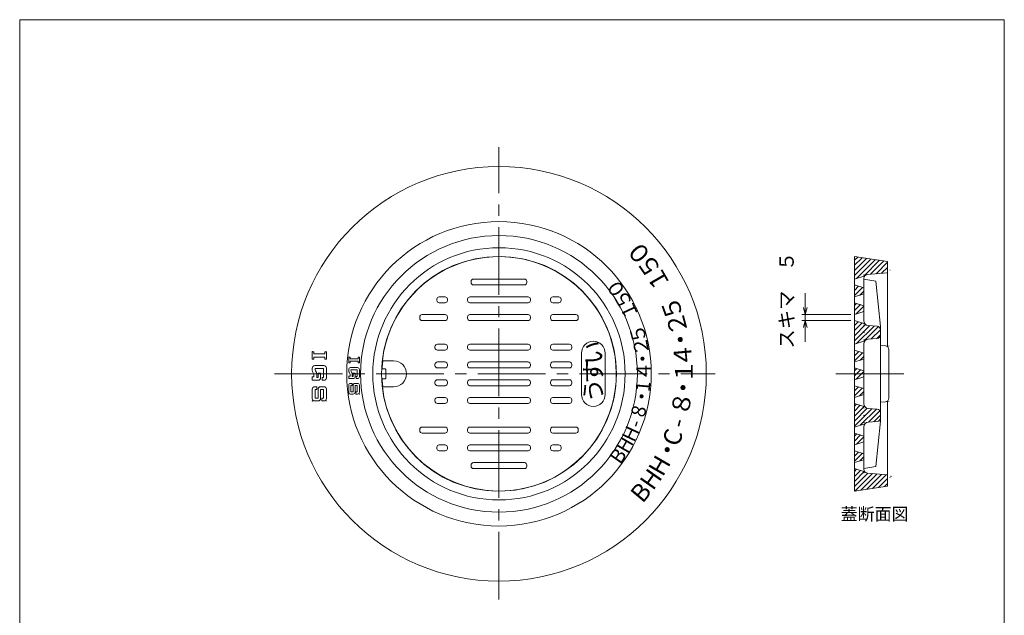
# Model space of a CAD drawing. Units: inches. Extents: x 223 to 3470, y -2899 to -899.
# Drawn here: x 223 to 1054, y -2202 to -1699 of the extents above; entities that cross this region are included whole.
import ezdxf

# ---------------------------------------------------------------- set-up
doc = ezdxf.new("R2010")
doc.units = ezdxf.units.IN
doc.header["$LTSCALE"] = 3
doc.header["$MEASUREMENT"] = 0
doc.header["$PDMODE"] = 65
doc.header["$PDSIZE"] = 0.2
doc.linetypes.add('CENTER2', pattern=[28.575, 19.05, -3.175, 3.175, -3.175])
doc.linetypes.add('DIVIDE', pattern=[1.25, 0.5, -0.25, 0, -0.25, 0, -0.25])
doc.layers.get('DEFPOINTS').update_dxf_attribs({"color": 3, "linetype": 'DIVIDE', "lineweight": 0})
doc.layers.add('1', color=7, linetype='Continuous', lineweight=0)
doc.layers.add('2', color=7, linetype='Continuous', lineweight=0)
doc.styles.add('DIMSTANDARD', font='MONOTXT.shx', dxfattribs={"bigfont": 'EXTFONT.shx'})
doc.styles.add('MTSTANDARD', font='MONOTXT.shx', dxfattribs={"bigfont": 'EXTFONT.shx'})
doc.styles.add('MTSTANDARD1', font='MONOTXT.shx', dxfattribs={"bigfont": 'EXTFONT.shx'})
doc.styles.add('MTSTANDARD2', font='MONOTXT.shx', dxfattribs={"bigfont": 'EXTFONT.shx'})
doc.styles.add('MTSTANDARD6', font='MONOTXT.shx', dxfattribs={"width": 0.875, "bigfont": 'EXTFONT.shx'})
doc.dimstyles.new('DIMSTYEX_19', dxfattribs={"dimscale": 3, "dimtxt": 3.584, "dimasz": 2, "dimexe": 1, "dimexo": 1, "dimgap": 2, "dimtad": 3, "dimdec": 3, "dimdsep": 46, "dimtxsty": 'DIMSTANDARD', "dimblk": 'OPEN30', "dimblk1": 'OPEN30', "dimblk2": 'OPEN30', "dimsah": 1, "dimcen": 0, "dimclrd": 1, "dimclre": 1, "dimclrt": 7, "dimadec": 3, "dimazin": 2, "dimtfac": 1, "dimtdec": 3, "dimtofl": 0, "dimtmove": 0, "dimatfit": 3, "dimfxl": 1, "dimtolj": 1, "dimtzin": 0, "dimlwd": -1, "dimlwe": -1, "dimarcsym": 0})

# ---------------------------------------------------------------- blocks, each defined once
blk = doc.blocks.new('BLK2', base_point=(549.8, -1997.89))
at = {"layer": '1', "color": 7, "linetype": 'Continuous'}
for p, q in [((529.26, -1993.26), (529.26, -1993.29)), ((529.26, -1993.29), (529.26, -1993.32)), ((529.26, -1993.32), (529.26, -1993.34)), ((529.26, -1993.34), (529.26, -1993.37)), ((529.26, -1993.37), (529.27, -1993.39)), ((529.27, -1993.39), (529.28, -1993.42)), ((529.28, -1993.42), (529.28, -1993.44)), ((529.28, -1993.44), (529.29, -1993.47)), ((529.29, -1993.47), (529.3, -1993.49)), ((529.3, -1993.49), (529.31, -1993.52)), ((529.31, -1993.52), (529.32, -1993.54)), ((529.32, -1993.54), (529.34, -1993.56)), ((529.34, -1993.56), (529.35, -1993.58)), ((529.35, -1993.58), (529.37, -1993.6)), ((529.37, -1993.6), (529.38, -1993.62)), ((529.38, -1993.62), (529.4, -1993.64)), ((529.4, -1993.64), (529.42, -1993.66)), ((529.42, -1993.66), (529.44, -1993.68)), ((529.44, -1993.68), (529.46, -1993.69)), ((529.46, -1993.69), (529.48, -1993.71)), ((529.48, -1993.71), (529.5, -1993.72)), ((529.5, -1993.72), (529.53, -1993.73)), ((529.53, -1993.73), (529.55, -1993.75)), ((529.55, -1993.75), (529.57, -1993.76)), ((529.57, -1993.76), (529.6, -1993.77)), ((529.6, -1993.77), (529.62, -1993.77)), ((529.62, -1993.77), (529.65, -1993.78)), ((529.65, -1993.78), (529.67, -1993.79)), ((529.67, -1993.79), (529.7, -1993.79)), ((529.71, -1987.32), (529.7, -1987.35)), ((529.7, -1993.79), (529.72, -1993.79)), ((529.72, -1987.26), (529.71, -1987.28)), ((529.71, -1987.28), (529.71, -1987.3)), ((529.71, -1987.3), (529.71, -1987.32)), ((529.73, -1987.23), (529.72, -1987.26)), ((529.72, -1993.79), (529.75, -1993.8)), ((529.74, -1987.21), (529.73, -1987.23)), ((529.75, -1987.19), (529.74, -1987.21)), ((529.76, -1987.17), (529.75, -1987.19)), ((529.75, -1993.8), (529.78, -1993.8)), ((529.77, -1987.15), (529.76, -1987.17)), ((529.78, -1987.13), (529.77, -1987.15)), ((529.79, -1987.11), (529.78, -1987.13)), ((531.79, -1993.8), (529.78, -1993.8)), ((529.81, -1987.09), (529.79, -1987.11)), ((529.82, -1987.07), (529.81, -1987.09)), ((529.84, -1987.05), (529.82, -1987.07)), ((529.85, -1987.04), (529.84, -1987.05)), ((529.87, -1987.02), (529.85, -1987.04)), ((529.89, -1987.01), (529.87, -1987.02)), ((529.91, -1986.99), (529.89, -1987.01)), ((529.93, -1986.98), (529.91, -1986.99)), ((529.95, -1986.96), (529.93, -1986.98)), ((529.97, -1986.95), (529.95, -1986.96)), ((529.99, -1986.94), (529.97, -1986.95)), ((530.01, -1986.93), (529.99, -1986.94)), ((530.03, -1986.92), (530.01, -1986.93)), ((530.05, -1986.92), (530.03, -1986.92)), ((530.08, -1986.91), (530.05, -1986.92)), ((530.1, -1986.9), (530.08, -1986.91)), ((530.12, -1986.9), (530.1, -1986.9)), ((530.15, -1986.9), (530.12, -1986.9)), ((530.17, -1986.89), (530.15, -1986.9)), ((530.19, -1986.89), (530.17, -1986.89)), ((530.22, -1986.89), (530.19, -1986.89)), ((538.8, -1986.89), (530.22, -1986.89)), ((532.3, -2001.47), (532.3, -1994.31)), ((529.27, -2002.39), (529.26, -2002.41)), ((529.26, -2002.41), (529.26, -2002.44)), ((529.26, -2002.44), (529.26, -2002.46)), ((529.26, -2002.46), (529.26, -2002.49)), ((529.26, -2002.49), (529.26, -2002.52)), ((529.28, -2002.36), (529.27, -2002.39)), ((529.29, -2002.31), (529.28, -2002.34)), ((529.28, -2002.34), (529.28, -2002.36)), ((529.3, -2002.29), (529.29, -2002.31)), ((529.31, -2002.27), (529.3, -2002.29)), ((529.32, -2002.24), (529.31, -2002.27)), ((529.34, -2002.22), (529.32, -2002.24)), ((529.35, -2002.2), (529.34, -2002.22)), ((529.37, -2002.18), (529.35, -2002.2)), ((529.38, -2002.16), (529.37, -2002.18)), ((529.4, -2002.14), (529.38, -2002.16)), ((529.42, -2002.12), (529.4, -2002.14)), ((529.44, -2002.1), (529.42, -2002.12)), ((529.46, -2002.09), (529.44, -2002.1)), ((529.48, -2002.07), (529.46, -2002.09)), ((529.5, -2002.06), (529.48, -2002.07)), ((529.53, -2002.05), (529.5, -2002.06)), ((529.55, -2002.03), (529.53, -2002.05)), ((529.57, -2002.02), (529.55, -2002.03)), ((529.6, -2002.01), (529.57, -2002.02)), ((529.62, -2002.01), (529.6, -2002.01)), ((529.65, -2002), (529.62, -2002.01)), ((529.67, -2001.99), (529.65, -2002)), ((529.7, -2001.99), (529.67, -2001.99)), ((529.72, -2001.99), (529.7, -2001.99)), ((529.75, -2001.98), (529.72, -2001.99)), ((529.78, -2001.98), (529.75, -2001.98)), ((529.78, -2001.98), (531.79, -2001.98)), ((529.7, -2008.43), (529.71, -2008.46)), ((529.71, -2008.46), (529.71, -2008.48)), ((529.71, -2008.48), (529.71, -2008.5)), ((529.71, -2008.5), (529.72, -2008.53)), ((529.72, -2008.53), (529.73, -2008.55)), ((529.73, -2008.55), (529.74, -2008.57)), ((529.74, -2008.57), (529.75, -2008.59)), ((529.75, -2008.59), (529.76, -2008.61)), ((529.76, -2008.61), (529.77, -2008.63)), ((529.77, -2008.63), (529.78, -2008.65)), ((529.78, -2008.65), (529.79, -2008.67)), ((529.79, -2008.67), (529.81, -2008.69)), ((529.81, -2008.69), (529.82, -2008.71)), ((529.82, -2008.71), (529.84, -2008.73)), ((529.84, -2008.73), (529.85, -2008.74)), ((529.85, -2008.74), (529.87, -2008.76)), ((529.87, -2008.76), (529.89, -2008.78)), ((529.89, -2008.78), (529.91, -2008.79)), ((529.91, -2008.79), (529.93, -2008.8)), ((529.93, -2008.8), (529.95, -2008.82)), ((529.95, -2008.82), (529.97, -2008.83)), ((529.97, -2008.83), (529.99, -2008.84)), ((529.99, -2008.84), (530.01, -2008.85)), ((530.01, -2008.85), (530.03, -2008.86)), ((530.03, -2008.86), (530.05, -2008.86)), ((530.05, -2008.86), (530.08, -2008.87)), ((530.08, -2008.87), (530.1, -2008.88)), ((530.1, -2008.88), (530.12, -2008.88)), ((530.12, -2008.88), (530.15, -2008.89)), ((530.15, -2008.89), (530.17, -2008.89)), ((530.17, -2008.89), (530.19, -2008.89)), ((530.19, -2008.89), (530.22, -2008.89)), ((530.22, -2008.89), (538.8, -2008.89))]:
    blk.add_line(p, q, dxfattribs=at)
for centre, radius, start, end in [((630.45, -1997.89), 101.3, 174.02656, 177.38256), ((538.8, -1997.89), 11, 270, 90), ((630.45, -1997.89), 101.3, 182.61744, 185.97344)]:
    blk.add_arc(centre, radius, start, end, dxfattribs=at)
for centre, major_axis in [((531.79, -1994.31), (0.362, 0.362)), ((531.79, -2001.47), (0.362, -0.362))]:
    blk.add_ellipse(centre, major_axis=major_axis, ratio=0.999695, start_param=5.498092, end_param=7.068279, dxfattribs=at)
blk = doc.blocks.new('_OPEN30')
at = {"color": 0, "linetype": 'ByBlock', "lineweight": -2}
for p, q in [((-1, 0.27), (0, 0)), ((-1, 0.27), (0, 0)), ((0, 0), (-1, -0.27)), ((0, 0), (-1, 0)), ((0, 0), (-1, -0.27)), ((0, 0), (-1, 0))]:
    blk.add_line(p, q, dxfattribs=at)
blk = doc.blocks.new('_D13')
at = {"layer": '1', "color": 1, "linetype": 'ByBlock'}
for p, q in [((886.32, -1947.89), (886.32, -1929.89)), ((924.8, -1947.89), (883.32, -1947.89)), ((886.32, -1947.89), (886.32, -1950.39)), ((886.32, -1952.89), (886.32, -1947.89)), ((886.32, -1952.89), (886.32, -1950.39)), ((924.8, -1952.89), (883.32, -1952.89)), ((886.32, -1952.89), (886.32, -1970.89))]:
    blk.add_line(p, q, dxfattribs=at)
at = {"layer": 'DEFPOINTS', "color": 1, "linetype": 'ByBlock'}
for p in [(886.32, -1947.89), (927.8, -1947.89), (927.8, -1952.89)]:
    blk.add_point(p, dxfattribs=at)
at = {"layer": '1', "color": 1, "linetype": 'ByBlock', "xscale": 5.908846518073233, "yscale": 5.908846518073233, "zscale": 5.908846518073233}
for p, rotation in [((886.32, -1947.89), 270), ((886.32, -1952.89), 90)]:
    blk.add_blockref('_OPEN30', p, dxfattribs=dict(at, rotation=rotation))
at = {"layer": '1', "color": 7, "linetype": 'Continuous', "insert": (880.32, -1976.64), "char_height": 12, "attachment_point": 7, "rotation": 90, "line_spacing_factor": 0.78125, "style": 'MTSTANDARD6'}
blk.add_mtext('スキマ\u3000５', dxfattribs=at)

msp = doc.modelspace()

# ---------------------------------------------------------------- hatches: boundary and pattern name
at = {"layer": '1', "linetype": 'Continuous'}
h = msp.add_hatch(dxfattribs=at)
h.set_pattern_fill('_U', scale=3, angle=45, style=0, pattern_type=0)
h.set_pattern_definition([(45, (0, 0), (-2.1213203, 2.1213203), [])])
edge = h.paths.add_edge_path(flags=0)
edge.add_line((955.8044, -1903.075), (927.8044, -1898.8903))
edge.add_line((927.8044, -1898.8903), (927.8044, -1917.8903))
edge.add_line((927.8044, -1917.8903), (936.542, -1915.1599))
edge.add_arc((938.8044, -1917.13), 3, 95.1944289, 138.9503992, ccw=False)
edge.add_line((938.5328, -1914.1423), (955.8044, -1912.5722))
edge.add_line((955.8044, -1912.5722), (955.8044, -1903.075))
h.paths.add_polyline_path([(935.8044, -1925.3903), (927.8044, -1922.8903), (927.8044, -1932.8903), (935.8044, -1930.3903)], flags=0)
h.paths.add_polyline_path([(935.8044, -1940.3903), (927.8044, -1937.8903), (927.8044, -1947.8903), (935.8044, -1945.3903)], flags=0)
edge = h.paths.add_edge_path(flags=0)
edge.add_line((947.0181, -1957.6913), (939.5194, -1957.1557))
edge.add_arc((939.8044, -1953.1659), 4, 218.6502857, 265.9143832, ccw=False)
edge.add_line((936.6805, -1955.6641), (927.8044, -1952.8903))
edge.add_line((927.8044, -1952.8903), (927.8044, -1972.8903))
edge.add_line((927.8044, -1972.8903), (936.6805, -1970.1166))
edge.add_arc((939.8044, -1972.6148), 4, 94.0856168, 141.3497143, ccw=False)
edge.add_line((939.5194, -1968.625), (947.0181, -1968.0894))
edge.add_arc((946.8044, -1965.097), 3, 274.0856168, 360)
edge.add_line((949.8044, -1965.097), (949.8044, -1962.8903))
edge.add_line((949.8044, -1962.8903), (949.8044, -1960.6837))
edge.add_arc((946.8044, -1960.6837), 3, 360, 445.9143832)
h.paths.add_polyline_path([(935.8044, -1980.3903), (927.8044, -1977.8903), (927.8044, -1987.8903), (935.8044, -1985.3903)], flags=0)
h.paths.add_polyline_path([(927.8044, -1992.8903), (927.8044, -1997.8903), (935.8044, -1997.8903), (935.8044, -1995.3903)], flags=0)
h.paths.add_polyline_path([(935.8044, -1997.8903), (927.8044, -1997.8903), (927.8044, -2002.8903), (935.8044, -2000.3903)], flags=0)
h.paths.add_polyline_path([(935.8044, -2010.3903), (927.8044, -2007.8903), (927.8044, -2017.8903), (935.8044, -2015.3903)], flags=0)
edge = h.paths.add_edge_path(flags=0)
edge.add_line((949.8044, -2035.097), (949.8044, -2032.8903))
edge.add_line((949.8044, -2032.8903), (949.8044, -2030.6837))
edge.add_arc((946.8044, -2030.6837), 3, 360, 445.9143832)
edge.add_line((947.0181, -2027.6913), (939.5194, -2027.1557))
edge.add_arc((939.8044, -2023.1659), 4, 218.6502857, 265.9143832, ccw=False)
edge.add_line((936.6805, -2025.6641), (927.8044, -2022.8903))
edge.add_line((927.8044, -2022.8903), (927.8044, -2042.8903))
edge.add_line((927.8044, -2042.8903), (936.6805, -2040.1166))
edge.add_arc((939.8044, -2042.6148), 4, 94.0856168, 141.3497143, ccw=False)
edge.add_line((939.5194, -2038.625), (947.0181, -2038.0894))
edge.add_arc((946.8044, -2035.097), 3, 274.0856168, 360)
h.paths.add_polyline_path([(935.8044, -2050.3903), (927.8044, -2047.8903), (927.8044, -2057.8903), (935.8044, -2055.3903)], flags=0)
h.paths.add_polyline_path([(935.8044, -2065.3903), (927.8044, -2062.8903), (927.8044, -2072.8903), (935.8044, -2070.3903)], flags=0)
edge = h.paths.add_edge_path(flags=0)
edge.add_line((955.8044, -2083.2085), (938.5328, -2081.6384))
edge.add_arc((938.8044, -2078.6507), 3, 221.0496008, 264.8055711, ccw=False)
edge.add_line((936.542, -2080.6208), (927.8044, -2077.8903))
edge.add_line((927.8044, -2077.8903), (927.8044, -2096.8903))
edge.add_line((927.8044, -2096.8903), (955.8044, -2092.7057))
edge.add_line((955.8044, -2092.7057), (955.8044, -2083.2085))

# ---------------------------------------------------------------- linework, layer by layer
at = {"layer": '1', "color": 7, "linetype": 'Continuous'}
for p, q in [((223.2959, -1698.8911), (1054.2959, -1698.8911)), ((223.2959, -2898.8911), (223.2959, -1698.8911)), ((1054.2959, -1698.8911), (1054.2959, -2898.8911)), ((927.8044, -1898.8903), (927.8044, -1997.8903)), ((927.8044, -1898.8903), (955.8044, -1903.075)), ((955.8044, -1903.075), (955.8044, -1912.5722)), ((955.8044, -1975.0148), (955.8044, -1903.075)), ((606.3044, -1917.8903), (649.3044, -1917.8903)), ((936.542, -1915.1599), (927.8044, -1917.8903)), ((935.8044, -1953.1659), (935.8044, -1917.13)), ((945.8044, -1919.588), (935.8044, -1917.8263)), ((955.8044, -1912.5722), (938.5328, -1914.1423)), ((949.8044, -1957.8903), (945.8178, -1919.5903)), ((604.3044, -1919.8903), (604.3044, -1920.8903)), ((606.3044, -1922.8903), (649.3044, -1922.8903)), ((651.3044, -1919.8903), (651.3044, -1920.8903)), ((927.8044, -1922.8903), (935.8044, -1925.3903)), ((575.3902, -1934.8903), (575.3902, -1935.8903)), ((577.3902, -1932.8903), (582.3044, -1932.8903)), ((584.3044, -1934.8903), (584.3044, -1935.8903)), ((601.3044, -1934.8903), (601.3044, -1935.8903)), ((603.3044, -1932.8903), (652.3044, -1932.8903)), ((654.3044, -1934.8903), (654.3044, -1935.8903)), ((671.3044, -1934.8903), (671.3044, -1935.8903)), ((678.2186, -1932.8903), (673.3044, -1932.8903)), ((680.2186, -1934.8903), (680.2186, -1935.8903)), ((935.8044, -1930.3903), (927.8044, -1932.8903)), ((577.3902, -1937.8903), (582.3044, -1937.8903)), ((603.3044, -1937.8903), (652.3044, -1937.8903)), ((678.2186, -1937.8903), (673.3044, -1937.8903)), ((927.8044, -1937.8903), (935.8044, -1940.3903)), ((560.9295, -1949.8903), (560.9295, -1950.8903)), ((562.9295, -1947.8903), (582.3044, -1947.8903)), ((584.3044, -1949.8903), (584.3044, -1950.8903)), ((601.3044, -1949.8903), (601.3044, -1950.8903)), ((603.3044, -1947.8903), (652.3044, -1947.8903)), ((654.3044, -1949.8903), (654.3044, -1950.8903)), ((671.3044, -1949.8903), (671.3044, -1950.8903)), ((692.6793, -1947.8903), (673.3044, -1947.8903)), ((694.6793, -1949.8903), (694.6793, -1950.8903)), ((935.8044, -1945.3903), (927.8044, -1947.8903)), ((562.9295, -1952.8903), (582.3044, -1952.8903)), ((603.3044, -1952.8903), (652.3044, -1952.8903)), ((692.6793, -1952.8903), (673.3044, -1952.8903)), ((927.8044, -1952.8903), (936.6805, -1955.6641)), ((947.0181, -1957.6913), (939.5194, -1957.1557)), ((949.8044, -1957.8903), (949.8044, -1960.6837)), ((949.8044, -1962.8903), (949.8044, -1960.6837)), ((947.0181, -1968.0894), (939.5194, -1968.625)), ((949.8044, -1962.8903), (949.8044, -1965.097)), ((949.8044, -1967.8903), (949.8044, -1965.097)), ((949.8044, -1967.8903), (949.8044, -1997.8903)), ((573.8044, -1975.8903), (573.8044, -1974.8903)), ((582.3044, -1972.8903), (575.8044, -1972.8903)), ((584.3044, -1975.8903), (584.3044, -1974.8903)), ((601.3044, -1975.8903), (601.3044, -1974.8903)), ((603.3044, -1972.8903), (652.3044, -1972.8903)), ((654.3044, -1975.8903), (654.3044, -1974.8903)), ((671.3044, -1975.8903), (671.3044, -1974.8903)), ((673.3044, -1972.8903), (687.3044, -1972.8903)), ((689.3044, -1975.8903), (689.3044, -1974.8903)), ((936.6805, -1970.1166), (927.8044, -1972.8903)), ((935.8044, -1997.8903), (935.8044, -1972.6148)), ((949.8044, -1974.057), (953.9471, -1974.2543)), ((956.8044, -1977.2509), (956.8044, -1997.8903)), ((470.2214, -1985.5341), (470.2214, -1979.1811)), ((470.2214, -1979.1811), (471.6332, -1979.1811)), ((471.6332, -1985.5341), (470.2214, -1985.5341)), ((471.6332, -1980.9458), (471.6332, -1979.1811)), ((480.8096, -1980.9458), (471.6332, -1980.9458)), ((471.6332, -1983.7694), (471.6332, -1985.5341)), ((471.6332, -1983.7694), (480.8096, -1983.7694)), ((480.8096, -1979.1811), (480.8096, -1980.9458)), ((480.8096, -1979.1811), (482.2214, -1979.1811)), ((480.8096, -1983.7694), (480.8096, -1985.5341)), ((482.2214, -1985.5341), (480.8096, -1985.5341)), ((482.2214, -1979.1811), (482.2214, -1985.5341)), ((501.0209, -1988.5506), (501.0209, -1983.7859)), ((501.0209, -1983.7859), (502.0797, -1983.7859)), ((502.0797, -1985.1095), (502.0797, -1983.7859)), ((508.962, -1985.1095), (502.0797, -1985.1095)), ((508.962, -1983.7859), (508.962, -1985.1095)), ((508.962, -1983.7859), (510.0209, -1983.7859)), ((510.0209, -1983.7859), (510.0209, -1988.5506)), ((582.3044, -1977.8903), (575.8044, -1977.8903)), ((603.3044, -1977.8903), (652.3044, -1977.8903)), ((673.3044, -1977.8903), (687.3044, -1977.8903)), ((697.4468, -1980.3903), (697.4468, -2015.3903)), ((717.4468, -2015.3903), (717.4468, -1980.3903)), ((927.8044, -1977.8903), (935.8044, -1980.3903)), ((935.8044, -1985.3903), (927.8044, -1987.8903)), ((470.2214, -1993.0988), (470.2214, -1993.8047)), ((470.2214, -1995.007), (470.2214, -1993.0988)), ((472.339, -1990.9811), (480.1037, -1990.9811)), ((479.7508, -1993.4517), (472.692, -1993.4517)), ((472.692, -1994.3509), (472.692, -1993.4517)), ((479.7508, -2000.8635), (479.7508, -1993.4517)), ((482.2214, -2001.2164), (482.2214, -1993.0988)), ((502.0797, -1988.5506), (501.0209, -1988.5506)), ((501.0209, -1994.2242), (501.0209, -1994.7536)), ((501.0209, -1995.6553), (501.0209, -1994.2242)), ((502.0797, -1987.2271), (502.0797, -1988.5506)), ((502.0797, -1987.2271), (508.962, -1987.2271)), ((502.6091, -1992.6359), (508.4326, -1992.6359)), ((508.962, -1987.2271), (508.962, -1988.5506)), ((510.0209, -1988.5506), (508.962, -1988.5506)), ((510.0209, -2000.3124), (510.0209, -1994.2242)), ((529.4174, -1986.8903), (538.8044, -1986.8903)), ((573.8044, -1990.8903), (573.8044, -1989.8903)), ((582.3044, -1987.8903), (575.8044, -1987.8903)), ((582.3044, -1992.8903), (575.8044, -1992.8903)), ((584.3044, -1990.8903), (584.3044, -1989.8903)), ((601.3044, -1990.8903), (601.3044, -1989.8903)), ((603.3044, -1987.8903), (652.3044, -1987.8903)), ((603.3044, -1992.8903), (652.3044, -1992.8903)), ((654.3044, -1990.8903), (654.3044, -1989.8903)), ((671.3044, -1990.8903), (671.3044, -1989.8903)), ((673.3044, -1987.8903), (687.3044, -1987.8903)), ((673.3044, -1992.8903), (687.3044, -1992.8903)), ((689.3044, -1990.8903), (689.3044, -1989.8903)), ((927.8044, -1992.8903), (935.8044, -1995.3903)), ((471.6332, -2000.5106), (470.2214, -2000.5106)), ((470.2214, -2000.5106), (470.2214, -2003.3341)), ((471.3541, -1997.5517), (470.5004, -1996.0577)), ((471.6332, -1998.6023), (471.6332, -2000.5106)), ((472.971, -1995.4016), (473.8247, -1996.8956)), ((474.1037, -1997.9462), (474.1037, -2000.8635)), ((474.1037, -2000.8635), (475.1626, -2000.8635)), ((475.1626, -2000.8635), (475.1626, -1997.3341)), ((475.1626, -1997.3341), (477.2802, -1997.3341)), ((477.2802, -2001.2164), (477.2802, -1997.3341)), ((478.692, -2003.3341), (478.692, -2000.8635)), ((478.692, -2000.8635), (479.7508, -2000.8635)), ((502.0797, -1999.783), (501.0209, -1999.783)), ((501.0209, -1999.783), (501.0209, -2001.9006)), ((504.7268, -2001.9006), (501.0209, -2001.9006)), ((501.8704, -1997.5638), (501.2301, -1996.4433)), ((502.0797, -1998.3518), (502.0797, -1999.783)), ((508.1679, -1994.4889), (502.8738, -1994.4889)), ((502.8738, -1995.1633), (502.8738, -1994.4889)), ((503.0831, -1995.9512), (503.7234, -1997.0718)), ((503.9326, -1997.8598), (503.9326, -2000.0477)), ((503.9326, -2000.0477), (504.7268, -2000.0477)), ((504.7268, -2000.0477), (504.7268, -1997.4006)), ((504.7268, -1997.4006), (506.315, -1997.4006)), ((506.315, -2000.3124), (506.315, -1997.4006)), ((507.3738, -2001.9006), (507.3738, -2000.0477)), ((507.3738, -2000.0477), (508.1679, -2000.0477)), ((507.3738, -2001.9006), (508.4326, -2001.9006)), ((508.1679, -2000.0477), (508.1679, -1994.4889)), ((927.8044, -2096.8903), (927.8044, -1997.8903)), ((927.8044, -2002.8903), (935.8044, -2000.3903)), ((935.8044, -1997.8903), (935.8044, -2023.1659)), ((949.8044, -2027.8903), (949.8044, -1997.8903)), ((956.8044, -2018.5298), (956.8044, -1997.8903)), ((475.1626, -2003.3341), (470.2214, -2003.3341)), ((470.2214, -2018.6635), (470.2214, -2010.8988)), ((472.339, -2008.7811), (474.1037, -2008.7811)), ((474.1037, -2011.2517), (474.1037, -2008.7811)), ((475.1626, -2010.8988), (475.1626, -2018.3106)), ((477.2802, -2008.7811), (480.1037, -2008.7811)), ((478.692, -2003.3341), (480.1037, -2003.3341)), ((482.2214, -2010.8988), (482.2214, -2018.6635)), ((501.0209, -2013.3977), (501.0209, -2007.5742)), ((502.6091, -2005.9859), (503.9326, -2005.9859)), ((503.9326, -2007.8389), (502.8738, -2007.8389)), ((502.8738, -2007.8389), (502.8738, -2013.133)), ((503.9326, -2007.8389), (503.9326, -2005.9859)), ((504.7268, -2007.5742), (504.7268, -2013.133)), ((506.315, -2005.9859), (508.4326, -2005.9859)), ((506.315, -2007.8389), (508.1679, -2007.8389)), ((506.315, -2013.3977), (506.315, -2007.8389)), ((508.1679, -2007.8389), (508.1679, -2013.133)), ((510.0209, -2007.5742), (510.0209, -2013.3977)), ((529.4174, -2008.8903), (538.8044, -2008.8903)), ((573.8044, -2004.8903), (573.8044, -2005.8903)), ((582.3044, -2002.8903), (575.8044, -2002.8903)), ((582.3044, -2007.8903), (575.8044, -2007.8903)), ((584.3044, -2004.8903), (584.3044, -2005.8903)), ((601.3044, -2004.8903), (601.3044, -2005.8903)), ((603.3044, -2002.8903), (652.3044, -2002.8903)), ((603.3044, -2007.8903), (652.3044, -2007.8903)), ((654.3044, -2004.8903), (654.3044, -2005.8903)), ((671.3044, -2004.8903), (671.3044, -2005.8903)), ((673.3044, -2002.8903), (687.3044, -2002.8903)), ((673.3044, -2007.8903), (687.3044, -2007.8903)), ((689.3044, -2004.8903), (689.3044, -2005.8903)), ((935.8044, -2010.3903), (927.8044, -2007.8903)), ((474.1037, -2011.2517), (472.692, -2011.2517)), ((472.692, -2011.2517), (472.692, -2018.3106)), ((472.692, -2018.3106), (475.1626, -2018.3106)), ((477.2802, -2011.2517), (479.7508, -2011.2517)), ((477.2802, -2018.6635), (477.2802, -2011.2517)), ((479.7508, -2018.3106), (478.339, -2018.3106)), ((478.339, -2020.7811), (478.339, -2018.3106)), ((479.7508, -2011.2517), (479.7508, -2018.3106)), ((504.7268, -2014.9859), (502.6091, -2014.9859)), ((502.8738, -2013.133), (504.7268, -2013.133)), ((508.1679, -2013.133), (507.1091, -2013.133)), ((507.1091, -2014.9859), (507.1091, -2013.133)), ((508.4326, -2014.9859), (507.1091, -2014.9859)), ((582.3044, -2017.8903), (575.8044, -2017.8903)), ((603.3044, -2017.8903), (652.3044, -2017.8903)), ((673.3044, -2017.8903), (687.3044, -2017.8903)), ((927.8044, -2017.8903), (935.8044, -2015.3903)), ((475.1626, -2020.7811), (472.339, -2020.7811)), ((480.1037, -2020.7811), (478.339, -2020.7811)), ((573.8044, -2019.8903), (573.8044, -2020.8903)), ((582.3044, -2022.8903), (575.8044, -2022.8903)), ((584.3044, -2019.8903), (584.3044, -2020.8903)), ((601.3044, -2019.8903), (601.3044, -2020.8903)), ((603.3044, -2022.8903), (652.3044, -2022.8903)), ((654.3044, -2019.8903), (654.3044, -2020.8903)), ((671.3044, -2019.8903), (671.3044, -2020.8903)), ((673.3044, -2022.8903), (687.3044, -2022.8903)), ((689.3044, -2019.8903), (689.3044, -2020.8903)), ((936.6805, -2025.6641), (927.8044, -2022.8903)), ((947.0181, -2027.6913), (939.5194, -2027.1557)), ((949.8044, -2021.7237), (953.9471, -2021.5264)), ((955.8044, -2092.7057), (955.8044, -2020.7659)), ((949.8044, -2027.8903), (949.8044, -2030.6837)), ((949.8044, -2032.8903), (949.8044, -2030.6837)), ((949.8044, -2032.8903), (949.8044, -2035.097)), ((949.8044, -2037.8903), (949.8044, -2035.097)), ((562.9295, -2042.8903), (582.3044, -2042.8903)), ((603.3044, -2042.8903), (652.3044, -2042.8903)), ((692.6793, -2042.8903), (673.3044, -2042.8903)), ((927.8044, -2042.8903), (936.6805, -2040.1166)), ((935.8044, -2042.6148), (935.8044, -2078.6507)), ((947.0181, -2038.0894), (939.5194, -2038.625)), ((945.8044, -2076.1926), (949.8044, -2037.8903)), ((560.9295, -2045.8903), (560.9295, -2044.8903)), ((562.9295, -2047.8903), (582.3044, -2047.8903)), ((584.3044, -2045.8903), (584.3044, -2044.8903)), ((601.3044, -2045.8903), (601.3044, -2044.8903)), ((603.3044, -2047.8903), (652.3044, -2047.8903)), ((654.3044, -2045.8903), (654.3044, -2044.8903)), ((671.3044, -2045.8903), (671.3044, -2044.8903)), ((692.6793, -2047.8903), (673.3044, -2047.8903)), ((694.6793, -2045.8903), (694.6793, -2044.8903)), ((935.8044, -2050.3903), (927.8044, -2047.8903)), ((575.3902, -2060.8903), (575.3902, -2059.8903)), ((577.3902, -2057.8903), (582.3044, -2057.8903)), ((584.3044, -2060.8903), (584.3044, -2059.8903)), ((601.3044, -2060.8903), (601.3044, -2059.8903)), ((603.3044, -2057.8903), (652.3044, -2057.8903)), ((654.3044, -2060.8903), (654.3044, -2059.8903)), ((671.3044, -2060.8903), (671.3044, -2059.8903)), ((678.2186, -2057.8903), (673.3044, -2057.8903)), ((680.2186, -2060.8903), (680.2186, -2059.8903)), ((927.8044, -2057.8903), (935.8044, -2055.3903)), ((577.3902, -2062.8903), (582.3044, -2062.8903)), ((603.3044, -2062.8903), (652.3044, -2062.8903)), ((678.2186, -2062.8903), (673.3044, -2062.8903)), ((935.8044, -2065.3903), (927.8044, -2062.8903)), ((604.3044, -2075.8903), (604.3044, -2074.8903)), ((606.3044, -2072.8903), (649.3044, -2072.8903)), ((651.3044, -2075.8903), (651.3044, -2074.8903)), ((927.8044, -2072.8903), (935.8044, -2070.3903)), ((945.8044, -2076.1926), (935.8044, -2077.9544)), ((606.3044, -2077.8903), (649.3044, -2077.8903)), ((936.542, -2080.6208), (927.8044, -2077.8903)), ((955.8044, -2083.2085), (938.5328, -2081.6384)), ((955.8044, -2092.7057), (955.8044, -2083.2085)), ((927.8044, -2096.8903), (955.8044, -2092.7057))]:
    msp.add_line(p, q, dxfattribs=at)
at = {"layer": '1', "color": 7, "linetype": 'CENTER2'}
for p, q in [((627.8044, -2188.3031), (627.8044, -1806.5965)), ((438.4723, -1997.8903), (810.134, -1997.8903)), ((912.2433, -1997.8903), (969.7809, -1997.8903))]:
    msp.add_line(p, q, dxfattribs=at)
at = {"layer": '1', "color": 7, "linetype": 'Continuous'}
for radius in [128.5, 116.7804, 106.5, 99.125]:
    msp.add_circle((627.8044, -1997.8903), radius, dxfattribs=at)
for centre, radius, start, end in [((627.8044, -1997.8903), 99, 340, 173.6206298), ((606.3044, -1919.8903), 2, 90, 180), ((649.3044, -1919.8903), 2, 0, 90), ((938.8044, -1917.13), 3, 95.1944289, 180), ((606.3044, -1920.8903), 2, 180, 270), ((649.3044, -1920.8903), 2, 270, 0), ((577.3902, -1934.8903), 2, 90, 180), ((577.3902, -1935.8903), 2, 180, 270), ((582.3044, -1934.8903), 2, 360, 90), ((582.3044, -1935.8903), 2, 270, 360), ((603.3044, -1934.8903), 2, 90, 180), ((603.3044, -1935.8903), 2, 180, 270), ((652.3044, -1934.8903), 2, 360, 90), ((652.3044, -1935.8903), 2, 270, 360), ((673.3044, -1934.8903), 2, 90, 180), ((673.3044, -1935.8903), 2, 180, 270), ((678.2186, -1934.8903), 2, 0, 90), ((678.2186, -1935.8903), 2, 270, 0), ((562.9295, -1949.8903), 2, 90, 180), ((562.9295, -1950.8903), 2, 180, 270), ((582.3044, -1949.8903), 2, 360, 90), ((582.3044, -1950.8903), 2, 270, 360), ((603.3044, -1949.8903), 2, 90, 180), ((603.3044, -1950.8903), 2, 180, 270), ((652.3044, -1949.8903), 2, 360, 90), ((652.3044, -1950.8903), 2, 270, 360), ((673.3044, -1949.8903), 2, 90, 180), ((673.3044, -1950.8903), 2, 180, 270), ((692.6793, -1949.8903), 2, 0, 90), ((692.6793, -1950.8903), 2, 270, 0), ((939.8044, -1953.1659), 4, 180, 265.9143832), ((946.8044, -1960.6837), 3, 360, 85.9143832), ((939.8044, -1972.6148), 4, 94.0856168, 180), ((946.8044, -1965.097), 3, 274.0856168, 360), ((575.8044, -1974.8903), 2, 90, 180), ((575.8044, -1975.8903), 2, 180, 270), ((582.3044, -1974.8903), 2, 360, 90), ((582.3044, -1975.8903), 2, 270, 0), ((603.3044, -1974.8903), 2, 90, 180), ((603.3044, -1975.8903), 2, 180, 270), ((652.3044, -1974.8903), 2, 0, 90), ((652.3044, -1975.8903), 2, 270, 0), ((673.3044, -1974.8903), 2, 90, 180), ((673.3044, -1975.8903), 2, 180, 270), ((687.3044, -1974.8903), 2, 360, 90), ((687.3044, -1975.8903), 2, 270, 0), ((707.4468, -1980.3903), 10, 0, 180), ((953.8044, -1977.2509), 3, 360, 87.273689), ((472.339, -1993.0988), 2.1176, 90, 180), ((474.8096, -1994.3509), 2.1176, 180, 209.7448813), ((480.1037, -1993.0988), 2.1176, 0, 90), ((502.6091, -1994.2242), 1.5882, 90, 180), ((508.4326, -1994.2242), 1.5882, 0, 90), ((575.8044, -1989.8903), 2, 90, 180), ((575.8044, -1990.8903), 2, 180, 270), ((582.3044, -1989.8903), 2, 360, 90), ((582.3044, -1990.8903), 2, 270, 0), ((603.3044, -1989.8903), 2, 90, 180), ((603.3044, -1990.8903), 2, 180, 270), ((652.3044, -1989.8903), 2, 0, 90), ((652.3044, -1990.8903), 2, 270, 0), ((673.3044, -1989.8903), 2, 90, 180), ((673.3044, -1990.8903), 2, 180, 270), ((687.3044, -1989.8903), 2, 360, 90), ((687.3044, -1990.8903), 2, 270, 0), ((472.339, -1995.007), 2.1176, 180, 209.7448813), ((469.5155, -1998.6023), 2.1176, 0, 29.7448813), ((471.9861, -1997.9462), 2.1176, 0, 29.7448813), ((475.1626, -2001.2164), 2.1176, 270, 0), ((480.1037, -2001.2164), 2.1176, 270, 0), ((502.6091, -1995.6553), 1.5882, 180, 209.7448813), ((500.4915, -1998.3518), 1.5882, 0, 29.7448813), ((504.462, -1995.1633), 1.5882, 180, 209.7448813), ((502.3444, -1997.8598), 1.5882, 0, 29.7448813), ((504.7268, -2000.3124), 1.5882, 270, 0), ((508.4326, -2000.3124), 1.5882, 270, 0), ((472.339, -2010.8988), 2.1176, 90, 180), ((477.2802, -2010.8988), 2.1176, 90, 180), ((480.1037, -2010.8988), 2.1176, 0, 90), ((502.6091, -2007.5742), 1.5882, 90, 180), ((506.315, -2007.5742), 1.5882, 90, 180), ((508.4326, -2007.5742), 1.5882, 0, 90), ((627.8044, -1997.8903), 99, 186.3793702, 340), ((575.8044, -2004.8903), 2, 90, 180), ((575.8044, -2005.8903), 2, 180, 270), ((582.3044, -2004.8903), 2, 0, 90), ((582.3044, -2005.8903), 2, 270, 0), ((603.3044, -2004.8903), 2, 90, 180), ((603.3044, -2005.8903), 2, 180, 270), ((652.3044, -2004.8903), 2, 360, 90), ((652.3044, -2005.8903), 2, 270, 360), ((673.3044, -2004.8903), 2, 90, 180), ((673.3044, -2005.8903), 2, 180, 270), ((687.3044, -2004.8903), 2, 0, 90), ((687.3044, -2005.8903), 2, 270, 0), ((472.339, -2018.6635), 2.1176, 180, 270), ((475.1626, -2018.6635), 2.1176, 270, 0), ((480.1037, -2018.6635), 2.1176, 270, 0), ((502.6091, -2013.3977), 1.5882, 180, 270), ((504.7268, -2013.3977), 1.5882, 270, 0), ((508.4326, -2013.3977), 1.5882, 270, 0), ((575.8044, -2019.8903), 2, 90, 180), ((582.3044, -2019.8903), 2, 0, 90), ((603.3044, -2019.8903), 2, 90, 180), ((652.3044, -2019.8903), 2, 360, 90), ((673.3044, -2019.8903), 2, 90, 180), ((687.3044, -2019.8903), 2, 0, 90), ((707.4468, -2015.3903), 10, 180, 0), ((953.8044, -2018.5298), 3, 272.726311, 360), ((575.8044, -2020.8903), 2, 180, 270), ((582.3044, -2020.8903), 2, 270, 0), ((603.3044, -2020.8903), 2, 180, 270), ((652.3044, -2020.8903), 2, 270, 360), ((673.3044, -2020.8903), 2, 180, 270), ((687.3044, -2020.8903), 2, 270, 0), ((939.8044, -2023.1659), 4, 180, 265.9143832), ((946.8044, -2030.6837), 3, 360, 85.9143832), ((946.8044, -2035.097), 3, 274.0856168, 360), ((562.9295, -2044.8903), 2, 90, 180), ((582.3044, -2044.8903), 2, 0, 90), ((603.3044, -2044.8903), 2, 90, 180), ((652.3044, -2044.8903), 2, 0, 90), ((673.3044, -2044.8903), 2, 90, 180), ((692.6793, -2044.8903), 2, 0, 90), ((939.8044, -2042.6148), 4, 94.0856168, 180), ((562.9295, -2045.8903), 2, 180, 270), ((582.3044, -2045.8903), 2, 270, 0), ((603.3044, -2045.8903), 2, 180, 270), ((652.3044, -2045.8903), 2, 270, 0), ((673.3044, -2045.8903), 2, 180, 270), ((692.6793, -2045.8903), 2, 270, 0), ((577.3902, -2059.8903), 2, 90, 180), ((582.3044, -2059.8903), 2, 0, 90), ((603.3044, -2059.8903), 2, 90, 180), ((652.3044, -2059.8903), 2, 0, 90), ((673.3044, -2059.8903), 2, 90, 180), ((678.2186, -2059.8903), 2, 0, 90), ((577.3902, -2060.8903), 2, 180, 270), ((582.3044, -2060.8903), 2, 270, 0), ((603.3044, -2060.8903), 2, 180, 270), ((652.3044, -2060.8903), 2, 270, 0), ((673.3044, -2060.8903), 2, 180, 270), ((678.2186, -2060.8903), 2, 270, 0), ((606.3044, -2074.8903), 2, 90, 180), ((606.3044, -2075.8903), 2, 180, 270), ((649.3044, -2074.8903), 2, 360, 90), ((649.3044, -2075.8903), 2, 270, 0), ((938.8044, -2078.6507), 3, 180, 264.8055711)]:
    msp.add_arc(centre, radius, start, end, dxfattribs=at)
at = {"layer": '1', "color": 1, "linetype": 'Continuous'}
for start, end in [(0, 90), (270, 0)]:
    msp.add_arc((538.8044, -1997.8903), 11, start, end, dxfattribs=at)
at = {"layer": '1', "color": 7, "linetype": 'Continuous'}
for p in [(935.8044, -1914.3903), (935.8044, -1956.8903), (935.8044, -1962.8903), (935.8044, -1962.8903), (935.8044, -1968.8903), (949.8044, -1967.8903), (956.8044, -1974.3903), (470.2214, -1979.1811), (482.2214, -1979.1811), (501.0209, -1983.7859), (510.0209, -1983.7859), (501.0209, -2014.9859), (510.0209, -2014.9859), (470.2214, -2020.7811), (482.2214, -2020.7811), (935.8044, -2026.8903), (935.8044, -2026.8903), (956.8044, -2021.3903), (935.8044, -2032.8903), (935.8044, -2032.8903), (935.8044, -2032.8903), (935.8044, -2032.8903), (949.8044, -2027.8903), (935.8044, -2038.8903), (935.8044, -2038.8903), (949.7416, -2037.8948), (935.8044, -2081.3903)]:
    msp.add_point(p, dxfattribs=at)
at = {"layer": '2', "color": 7, "linetype": 'Continuous'}
msp.add_circle((627.8044, -1997.8903), 175, dxfattribs=at)
for p in [(957.8044, -1910.3903), (935.8044, -1914.3903), (935.8044, -2081.3903), (957.8044, -2085.3903), (957.8044, -2085.3903), (958.7505, -2084.4813)]:
    msp.add_point(p, dxfattribs=at)

# ---------------------------------------------------------------- block references
at = {"layer": '1', "color": 7, "linetype": 'Continuous'}
msp.add_blockref('BLK2', (549.8044, -1997.8903), dxfattribs=at)

# ---------------------------------------------------------------- texts
at = {"layer": '1', "color": 7, "linetype": 'Continuous', "attachment_point": 7}
for s, insert, char_height, rotation, line_spacing_factor, style in [('{\\fHG丸ｺﾞｼｯｸM-PRO|b0|i0|c128|p50;\\W1.0;０}', (736.0973, -1929.3875), 12, 125, 0.65625, 'MTSTANDARD2'), ('{\\fHG丸ｺﾞｼｯｸM-PRO|b0|i0|c128|p50;\\W1.0;５}', (741.6557, -1939.0865), 12, 120, 0.65625, 'MTSTANDARD2'), ('{\\fHG丸ｺﾞｼｯｸM-PRO|b0|i0|c128|p50;\\W1.0;１}', (746.3475, -1949.2331), 12, 115, 0.65625, 'MTSTANDARD2'), ('{\\fHG丸ｺﾞｼｯｸM-PRO|b0|i0|c128|p50;\\W1.0;５}', (752.9958, -1970.5571), 12, 105, 0.65625, 'MTSTANDARD2'), ('{\\fHG丸ｺﾞｼｯｸM-PRO|b0|i0|c128|p50;\\W1.0;２}', (754.9017, -1981.5722), 12, 100, 0.65625, 'MTSTANDARD2'), ('{\\fHG丸ｺﾞｼｯｸM-PRO|b1|i0|c128|p50;\\W1.0;い}', (714.9468, -1990.1403), 15, 90, 0.706, 'MTSTANDARD'), ('{\\fHG丸ｺﾞｼｯｸM-PRO|b0|i0|c128|p50;\\W1.0;・}', (755.8403, -1992.7116), 12, 95, 0.65625, 'MTSTANDARD2'), ('{\\fHG丸ｺﾞｼｯｸM-PRO|b1|i0|c128|p50;\\W1.0;す}', (714.9468, -2006.1403), 15, 90, 0.706, 'MTSTANDARD'), ('{\\fHG丸ｺﾞｼｯｸM-PRO|b0|i0|c128|p50;\\W1.0;４}', (755.8044, -2003.8903), 12, 90, 0.65625, 'MTSTANDARD2'), ('{\\fHG丸ｺﾞｼｯｸM-PRO|b1|i0|c128|p50;\\W1.0;う}', (714.9468, -2022.1403), 15, 90, 0.706, 'MTSTANDARD'), ('{\\fHG丸ｺﾞｼｯｸM-PRO|b0|i0|c128|p50;\\W1.0;1}', (754.9251, -2013.5292), 12, 85, 0.65625, 'MTSTANDARD2'), ('{\\fHG丸ｺﾞｼｯｸM-PRO|b0|i0|c128|p50;\\W1.0;・}', (752.8179, -2026.0262), 12, 80, 0.65625, 'MTSTANDARD2'), ('{\\fHG丸ｺﾞｼｯｸM-PRO|b0|i0|c128|p50;\\W1.0;8}', (750.2782, -2035.3659), 12, 75, 0.65625, 'MTSTANDARD2'), ('{\\fHG丸ｺﾞｼｯｸM-PRO|b0|i0|c128|p50;\\W1.0;H}', (741.7832, -2056.3358), 12, 65, 0.65625, 'MTSTANDARD2'), ('{\\fHG丸ｺﾞｼｯｸM-PRO|b0|i0|c128|p50;\\W1.0;-}', (747.059, -2044.488), 12, 70, 0.65625, 'MTSTANDARD2'), ('{\\fHG丸ｺﾞｼｯｸM-PRO|b0|i0|c128|p50;\\W1.0;H}', (736.2557, -2066.0473), 12, 60, 0.65625, 'MTSTANDARD2'), ('{\\fHG丸ｺﾞｼｯｸM-PRO|b0|i0|c128|p50;\\W1.0;B}', (730.0748, -2074.9943), 12, 55, 0.65625, 'MTSTANDARD2')]:
    msp.add_mtext(s, dxfattribs=dict(at, insert=insert, char_height=char_height, rotation=rotation, line_spacing_factor=line_spacing_factor, style=style))
at = {"layer": '1', "color": 7, "linetype": 'Continuous', "insert": (916.1923, -2124.8064), "char_height": 10.5, "attachment_point": 7, "line_spacing_factor": 0.803571, "style": 'MTSTANDARD1'}
msp.add_mtext('蓋断面図', dxfattribs=at)
at = {"layer": '2', "color": 1, "linetype": 'Continuous', "char_height": 15, "attachment_point": 7, "line_spacing_factor": 0.65, "style": 'MTSTANDARD'}
for s, insert, rotation in [('{\\fHG丸ｺﾞｼｯｸM-PRO|b1|i0|c128|p50;\\W1.0;０}', (758.3557, -1899.1144), 130), ('{\\fHG丸ｺﾞｼｯｸM-PRO|b1|i0|c128|p50;\\W1.0;５}', (766.4678, -1910.8686), 125), ('{\\fHG丸ｺﾞｼｯｸM-PRO|b1|i0|c128|p50;\\W1.0;１}', (773.5246, -1923.2851), 120), ('{\\fHG丸ｺﾞｼｯｸM-PRO|b1|i0|c128|p50;\\W1.0;５}', (784.2658, -1949.7225), 110), ('{\\fHG丸ｺﾞｼｯｸM-PRO|b1|i0|c128|p50;\\W1.0;２}', (787.8685, -1963.5423), 105), ('{\\fHG丸ｺﾞｼｯｸM-PRO|b1|i0|c128|p50;\\W1.0;・}', (790.2531, -1977.6235), 100), ('{\\fHG丸ｺﾞｼｯｸM-PRO|b1|i0|c128|p50;\\W1.0;４}', (791.4013, -1991.859), 95), ('{\\fHG丸ｺﾞｼｯｸM-PRO|b1|i0|c128|p50;\\W1.0;１}', (791.3044, -2006.1403), 90), ('{\\fHG丸ｺﾞｼｯｸM-PRO|b1|i0|c128|p50;\\W1.0;・}', (789.9632, -2020.3589), 85), ('{\\fHG丸ｺﾞｼｯｸM-PRO|b1|i0|c128|p50;\\W1.0;８}', (787.3879, -2034.4065), 80), ('{\\fHG丸ｺﾞｼｯｸM-PRO|b1|i0|c128|p50;\\W1.0;-}', (784.5686, -2044.5539), 75), ('{\\fHG丸ｺﾞｼｯｸM-PRO|b1|i0|c128|p50;\\W1.0;C}', (779.1355, -2060.1536), 70), ('{\\fHG丸ｺﾞｼｯｸM-PRO|b1|i0|c128|p50;\\W1.0;・}', (772.4991, -2074.4655), 65), ('{\\fHG丸ｺﾞｼｯｸM-PRO|b1|i0|c128|p50;\\W1.0;H}', (766.0246, -2085.486), 60), ('{\\fHG丸ｺﾞｼｯｸM-PRO|b1|i0|c128|p50;\\W1.0;H}', (757.8641, -2097.1994), 55), ('{\\fHG丸ｺﾞｼｯｸM-PRO|b1|i0|c128|p50;\\W1.0;B}', (748.9549, -2107.8697), 50)]:
    msp.add_mtext(s, dxfattribs=dict(at, insert=insert, rotation=rotation))

# ---------------------------------------------------------------- dimensions: what is measured, and where the dimension line sits
at = {"layer": '1', "color": 1, "linetype": 'ByBlock'}
dim = msp.add_linear_dim(base=(886.3221, -1947.8903), p1=(927.8044, -1952.8903), p2=(927.8044, -1947.8903), angle=90, text='スキマ\u3000<>', dimstyle='DIMSTYEX_19', override={"dimtxt": 3.584, "dimasz": 2, "dimgap": 2, "dimtxsty": 'DIMSTANDARD', "dimblk1": 'OPEN30', "dimblk2": 'OPEN30', "dimsah": 1, "dimtdec": 3}, dxfattribs=at)
dim.commit()
dim.dimension.update_dxf_attribs({"geometry": '_D13', "text_midpoint": (874.3221, -1950.3903), "dimtype": 160})

doc.saveas('drawing.dxf')
